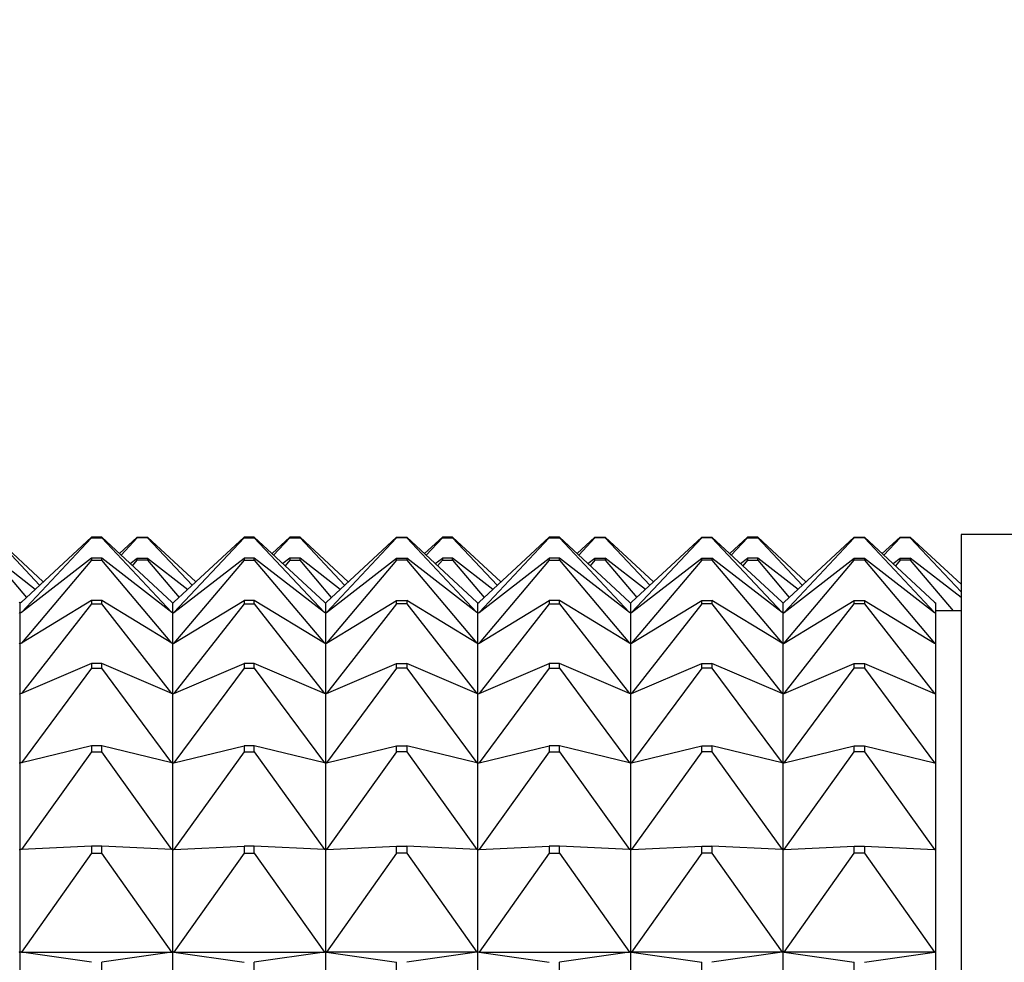
# Model space of a CAD drawing. Units: millimetres. Extents: x 0 to 1478, y 0 to 1758.
# Drawn here: x 1127 to 1146, y 1175 to 1193 of the extents above; entities that cross this region are included whole.
import ezdxf
from ezdxf import colors
from ezdxf.entities.mleader import LeaderData, LeaderLine
from ezdxf.math import Vec2, Vec3

# ---------------------------------------------------------------- set-up
doc = ezdxf.new("R2010")
doc.units = ezdxf.units.MM
doc.layers.add('DV4_Défaut', color=7, linetype='Continuous')
doc.layers.add('Défaut', color=7, linetype='Continuous')

# ---------------------------------------------------------------- blocks, each defined once
blk = doc.blocks.new('_DOT')
at = {"color": 0}
blk.add_line((0, 0), (-1, 0), dxfattribs=at)
at = {"color": 0, "const_width": 0.333}
blk.add_lwpolyline([(-0.1665, 0, 1), (0.1665, 0, 1)], format="xyb", close=True, dxfattribs=at)
blk = doc.blocks.new('SE3')
at = {"layer": 'DV4_Défaut', "color": 7, "linetype": 'Continuous'}
for p, q in [((1127.455, 1182.076), (1126.505, 1182.959)), ((1126.505, 1182.945), (1127.383, 1182.009)), ((1128.405, 1182.959), (1127.026, 1181.677)), ((1128.405, 1182.945), (1127.026, 1181.476)), ((1128.405, 1182.959), (1128.405, 1182.945)), ((1128.605, 1182.959), (1128.405, 1182.959)), ((1128.405, 1182.945), (1128.605, 1182.945)), ((1129.984, 1181.677), (1128.605, 1182.959)), ((1128.605, 1182.945), (1128.605, 1182.959)), ((1129.984, 1181.476), (1128.605, 1182.945)), ((1128.955, 1182.634), (1129.305, 1182.959)), ((1128.986, 1182.605), (1129.305, 1182.945)), ((1129.305, 1182.945), (1129.305, 1182.959)), ((1129.305, 1182.959), (1129.505, 1182.959)), ((1129.505, 1182.945), (1129.305, 1182.945)), ((1129.505, 1182.959), (1129.505, 1182.945)), ((1129.505, 1182.959), (1130.455, 1182.076)), ((1129.505, 1182.945), (1130.383, 1182.009)), ((1130.026, 1181.677), (1131.405, 1182.959)), ((1131.405, 1182.945), (1130.026, 1181.476)), ((1131.605, 1182.959), (1131.405, 1182.959)), ((1131.405, 1182.959), (1131.405, 1182.945)), ((1131.405, 1182.945), (1131.605, 1182.945)), ((1132.984, 1181.677), (1131.605, 1182.959)), ((1131.605, 1182.945), (1131.605, 1182.959)), ((1131.605, 1182.945), (1132.984, 1181.476)), ((1132.305, 1182.959), (1131.955, 1182.634)), ((1132.305, 1182.945), (1131.986, 1182.605)), ((1132.305, 1182.959), (1132.305, 1182.945)), ((1132.505, 1182.959), (1132.305, 1182.959)), ((1132.305, 1182.945), (1132.505, 1182.945)), ((1133.455, 1182.076), (1132.505, 1182.959)), ((1132.505, 1182.945), (1132.505, 1182.959)), ((1133.383, 1182.009), (1132.505, 1182.945)), ((1133.026, 1181.677), (1134.405, 1182.959)), ((1134.405, 1182.945), (1133.026, 1181.476)), ((1134.405, 1182.945), (1134.405, 1182.959)), ((1134.405, 1182.959), (1134.605, 1182.959)), ((1134.605, 1182.945), (1134.405, 1182.945)), ((1135.984, 1181.677), (1134.605, 1182.959)), ((1134.605, 1182.959), (1134.605, 1182.945)), ((1134.605, 1182.945), (1135.984, 1181.476)), ((1134.955, 1182.634), (1135.305, 1182.959)), ((1135.305, 1182.945), (1134.986, 1182.605)), ((1135.505, 1182.959), (1135.305, 1182.959)), ((1135.305, 1182.959), (1135.305, 1182.945)), ((1135.305, 1182.945), (1135.505, 1182.945)), ((1136.455, 1182.076), (1135.505, 1182.959)), ((1135.505, 1182.945), (1135.505, 1182.959)), ((1135.505, 1182.945), (1136.383, 1182.009)), ((1136.026, 1181.677), (1137.405, 1182.959)), ((1137.405, 1182.945), (1136.026, 1181.476)), ((1137.605, 1182.959), (1137.405, 1182.959)), ((1137.405, 1182.959), (1137.405, 1182.945)), ((1137.405, 1182.945), (1137.605, 1182.945)), ((1138.984, 1181.677), (1137.605, 1182.959)), ((1137.605, 1182.945), (1137.605, 1182.959)), ((1137.605, 1182.945), (1138.984, 1181.476)), ((1137.955, 1182.634), (1138.305, 1182.959)), ((1138.305, 1182.945), (1137.986, 1182.605)), ((1138.305, 1182.945), (1138.305, 1182.959)), ((1138.305, 1182.959), (1138.505, 1182.959)), ((1138.505, 1182.945), (1138.305, 1182.945)), ((1139.455, 1182.076), (1138.505, 1182.959)), ((1138.505, 1182.959), (1138.505, 1182.945)), ((1138.505, 1182.945), (1139.383, 1182.009)), ((1139.026, 1181.677), (1140.405, 1182.959)), ((1140.405, 1182.945), (1139.026, 1181.476)), ((1140.405, 1182.945), (1140.405, 1182.959)), ((1140.405, 1182.959), (1140.605, 1182.959)), ((1140.605, 1182.945), (1140.405, 1182.945)), ((1141.984, 1181.677), (1140.605, 1182.959)), ((1140.605, 1182.959), (1140.605, 1182.945)), ((1140.605, 1182.945), (1141.984, 1181.476)), ((1140.955, 1182.634), (1141.305, 1182.959)), ((1141.305, 1182.945), (1140.986, 1182.605)), ((1141.505, 1182.959), (1141.305, 1182.959)), ((1141.305, 1182.959), (1141.305, 1182.945)), ((1141.305, 1182.945), (1141.505, 1182.945)), ((1142.455, 1182.076), (1141.505, 1182.959)), ((1141.505, 1182.945), (1141.505, 1182.959)), ((1141.505, 1182.945), (1142.383, 1182.009)), ((1142.026, 1181.677), (1143.405, 1182.959)), ((1142.026, 1181.476), (1143.405, 1182.945)), ((1143.405, 1182.945), (1143.405, 1182.959)), ((1143.405, 1182.959), (1143.605, 1182.959)), ((1143.605, 1182.945), (1143.405, 1182.945)), ((1143.605, 1182.959), (1143.605, 1182.945)), ((1143.605, 1182.959), (1144.984, 1181.677)), ((1143.605, 1182.945), (1144.984, 1181.476)), ((1143.955, 1182.634), (1144.305, 1182.959)), ((1144.305, 1182.945), (1143.986, 1182.605)), ((1144.305, 1182.945), (1144.305, 1182.959)), ((1144.305, 1182.959), (1144.505, 1182.959)), ((1144.505, 1182.945), (1144.305, 1182.945)), ((1145.505, 1182.03), (1144.505, 1182.959)), ((1144.505, 1182.959), (1144.505, 1182.945)), ((1144.505, 1182.945), (1145.505, 1181.879)), ((1145.505, 1183.006), (1145.505, 1137.006)), ((1147.205, 1183.006), (1145.505, 1183.006)), ((1127.298, 1181.93), (1126.505, 1182.545)), ((1126.505, 1182.504), (1127.126, 1181.77)), ((1128.405, 1182.545), (1127.026, 1181.476)), ((1128.405, 1182.504), (1127.026, 1180.874)), ((1128.405, 1182.545), (1128.405, 1182.504)), ((1128.605, 1182.545), (1128.405, 1182.545)), ((1128.405, 1182.504), (1128.605, 1182.504)), ((1129.984, 1181.476), (1128.605, 1182.545)), ((1128.605, 1182.504), (1128.605, 1182.545)), ((1129.984, 1180.874), (1128.605, 1182.504)), ((1129.166, 1182.437), (1129.305, 1182.545)), ((1129.212, 1182.395), (1129.305, 1182.504)), ((1129.305, 1182.504), (1129.305, 1182.545)), ((1129.305, 1182.545), (1129.505, 1182.545)), ((1129.505, 1182.504), (1129.305, 1182.504)), ((1129.505, 1182.545), (1129.505, 1182.504)), ((1129.505, 1182.545), (1130.298, 1181.93)), ((1129.505, 1182.504), (1130.126, 1181.77)), ((1130.026, 1181.476), (1131.405, 1182.545)), ((1131.405, 1182.504), (1130.026, 1180.874)), ((1131.605, 1182.545), (1131.405, 1182.545)), ((1131.405, 1182.545), (1131.405, 1182.504)), ((1131.405, 1182.504), (1131.605, 1182.504)), ((1132.984, 1181.476), (1131.605, 1182.545)), ((1131.605, 1182.504), (1131.605, 1182.545)), ((1131.605, 1182.504), (1132.984, 1180.874)), ((1132.305, 1182.545), (1132.166, 1182.437)), ((1132.305, 1182.504), (1132.212, 1182.395)), ((1132.305, 1182.545), (1132.305, 1182.504)), ((1132.505, 1182.545), (1132.305, 1182.545)), ((1132.305, 1182.504), (1132.505, 1182.504)), ((1133.298, 1181.93), (1132.505, 1182.545)), ((1132.505, 1182.504), (1132.505, 1182.545)), ((1133.126, 1181.77), (1132.505, 1182.504)), ((1133.026, 1181.476), (1134.405, 1182.545)), ((1134.405, 1182.504), (1133.026, 1180.874)), ((1134.405, 1182.504), (1134.405, 1182.545)), ((1134.405, 1182.545), (1134.605, 1182.545)), ((1134.605, 1182.504), (1134.405, 1182.504)), ((1135.984, 1181.476), (1134.605, 1182.545)), ((1134.605, 1182.545), (1134.605, 1182.504)), ((1134.605, 1182.504), (1135.984, 1180.874)), ((1135.166, 1182.437), (1135.305, 1182.545)), ((1135.305, 1182.504), (1135.212, 1182.395)), ((1135.505, 1182.545), (1135.305, 1182.545)), ((1135.305, 1182.545), (1135.305, 1182.504)), ((1135.305, 1182.504), (1135.505, 1182.504)), ((1136.298, 1181.93), (1135.505, 1182.545)), ((1135.505, 1182.504), (1135.505, 1182.545)), ((1135.505, 1182.504), (1136.126, 1181.77)), ((1136.026, 1181.476), (1137.405, 1182.545)), ((1137.405, 1182.504), (1136.026, 1180.874)), ((1137.605, 1182.545), (1137.405, 1182.545)), ((1137.405, 1182.545), (1137.405, 1182.504)), ((1137.405, 1182.504), (1137.605, 1182.504)), ((1138.984, 1181.476), (1137.605, 1182.545)), ((1137.605, 1182.504), (1137.605, 1182.545)), ((1137.605, 1182.504), (1138.984, 1180.874)), ((1138.166, 1182.437), (1138.305, 1182.545)), ((1138.305, 1182.504), (1138.212, 1182.395)), ((1138.305, 1182.504), (1138.305, 1182.545)), ((1138.305, 1182.545), (1138.505, 1182.545)), ((1138.505, 1182.504), (1138.305, 1182.504)), ((1139.298, 1181.93), (1138.505, 1182.545)), ((1138.505, 1182.545), (1138.505, 1182.504)), ((1138.505, 1182.504), (1139.126, 1181.77)), ((1139.026, 1181.476), (1140.405, 1182.545)), ((1140.405, 1182.504), (1139.026, 1180.874)), ((1140.405, 1182.504), (1140.405, 1182.545)), ((1140.405, 1182.545), (1140.605, 1182.545)), ((1140.605, 1182.504), (1140.405, 1182.504)), ((1141.984, 1181.476), (1140.605, 1182.545)), ((1140.605, 1182.545), (1140.605, 1182.504)), ((1140.605, 1182.504), (1141.984, 1180.874)), ((1141.166, 1182.437), (1141.305, 1182.545)), ((1141.305, 1182.504), (1141.212, 1182.395)), ((1141.505, 1182.545), (1141.305, 1182.545)), ((1141.305, 1182.545), (1141.305, 1182.504)), ((1141.305, 1182.504), (1141.505, 1182.504)), ((1142.298, 1181.93), (1141.505, 1182.545)), ((1141.505, 1182.504), (1141.505, 1182.545)), ((1141.505, 1182.504), (1142.126, 1181.77)), ((1142.026, 1181.476), (1143.405, 1182.545)), ((1142.026, 1180.874), (1143.405, 1182.504)), ((1143.405, 1182.504), (1143.405, 1182.545)), ((1143.405, 1182.545), (1143.605, 1182.545)), ((1143.605, 1182.504), (1143.405, 1182.504)), ((1143.605, 1182.545), (1143.605, 1182.504)), ((1143.605, 1182.545), (1144.984, 1181.476)), ((1143.605, 1182.504), (1144.984, 1180.874)), ((1144.166, 1182.437), (1144.305, 1182.545)), ((1144.305, 1182.504), (1144.212, 1182.395)), ((1144.305, 1182.504), (1144.305, 1182.545)), ((1144.305, 1182.545), (1144.505, 1182.545)), ((1144.505, 1182.504), (1144.305, 1182.504)), ((1145.505, 1181.769), (1144.505, 1182.545)), ((1144.505, 1182.545), (1144.505, 1182.504)), ((1144.505, 1182.504), (1145.349, 1181.506)), ((1126.984, 1181.677), (1127.005, 1181.658)), ((1127.026, 1181.677), (1127.005, 1181.658)), ((1127.005, 1181.459), (1127.005, 1181.658)), ((1128.405, 1181.711), (1127.026, 1180.874)), ((1128.405, 1181.711), (1128.405, 1181.644)), ((1128.605, 1181.711), (1128.405, 1181.711)), ((1129.984, 1180.874), (1128.605, 1181.711)), ((1128.605, 1181.644), (1128.605, 1181.711)), ((1130.005, 1181.658), (1129.984, 1181.677)), ((1130.005, 1181.658), (1130.026, 1181.677)), ((1130.005, 1181.459), (1130.005, 1181.658)), ((1130.026, 1180.874), (1131.405, 1181.711)), ((1131.605, 1181.711), (1131.405, 1181.711)), ((1131.405, 1181.711), (1131.405, 1181.644)), ((1132.984, 1180.874), (1131.605, 1181.711)), ((1131.605, 1181.644), (1131.605, 1181.711)), ((1133.005, 1181.658), (1132.984, 1181.677)), ((1133.005, 1181.658), (1133.026, 1181.677)), ((1133.005, 1181.658), (1133.005, 1181.459)), ((1133.026, 1180.874), (1134.405, 1181.711)), ((1134.405, 1181.644), (1134.405, 1181.711)), ((1134.405, 1181.711), (1134.605, 1181.711)), ((1135.984, 1180.874), (1134.605, 1181.711)), ((1134.605, 1181.711), (1134.605, 1181.644)), ((1136.005, 1181.658), (1135.984, 1181.677)), ((1136.005, 1181.658), (1136.026, 1181.677)), ((1136.005, 1181.459), (1136.005, 1181.658)), ((1136.026, 1180.874), (1137.405, 1181.711)), ((1137.605, 1181.711), (1137.405, 1181.711)), ((1137.405, 1181.711), (1137.405, 1181.644)), ((1138.984, 1180.874), (1137.605, 1181.711)), ((1137.605, 1181.644), (1137.605, 1181.711)), ((1139.005, 1181.658), (1138.984, 1181.677)), ((1139.005, 1181.658), (1139.026, 1181.677)), ((1139.005, 1181.658), (1139.005, 1181.459)), ((1139.026, 1180.874), (1140.405, 1181.711)), ((1140.405, 1181.644), (1140.405, 1181.711)), ((1140.405, 1181.711), (1140.605, 1181.711)), ((1141.984, 1180.874), (1140.605, 1181.711)), ((1140.605, 1181.711), (1140.605, 1181.644)), ((1142.005, 1181.658), (1141.984, 1181.677)), ((1142.005, 1181.658), (1142.026, 1181.677)), ((1142.005, 1181.459), (1142.005, 1181.658)), ((1142.026, 1180.874), (1143.405, 1181.711)), ((1143.405, 1181.644), (1143.405, 1181.711)), ((1143.405, 1181.711), (1143.605, 1181.711)), ((1143.605, 1181.711), (1143.605, 1181.644)), ((1143.605, 1181.711), (1144.984, 1180.874)), ((1144.984, 1181.677), (1145.005, 1181.658)), ((1145.005, 1181.459), (1145.005, 1181.658)), ((1126.984, 1181.476), (1127.005, 1181.459)), ((1127.026, 1181.476), (1127.005, 1181.459)), ((1128.405, 1181.644), (1127.026, 1179.883)), ((1128.405, 1181.644), (1128.605, 1181.644)), ((1129.984, 1179.883), (1128.605, 1181.644)), ((1130.005, 1181.459), (1129.984, 1181.476)), ((1130.005, 1181.459), (1130.026, 1181.476)), ((1131.405, 1181.644), (1130.026, 1179.883)), ((1131.405, 1181.644), (1131.605, 1181.644)), ((1131.605, 1181.644), (1132.984, 1179.883)), ((1133.005, 1181.459), (1132.984, 1181.476)), ((1133.005, 1181.459), (1133.026, 1181.476)), ((1134.405, 1181.644), (1133.026, 1179.883)), ((1134.605, 1181.644), (1134.405, 1181.644)), ((1134.605, 1181.644), (1135.984, 1179.883)), ((1136.005, 1181.459), (1135.984, 1181.476)), ((1136.005, 1181.459), (1136.026, 1181.476)), ((1137.405, 1181.644), (1136.026, 1179.883)), ((1137.405, 1181.644), (1137.605, 1181.644)), ((1137.605, 1181.644), (1138.984, 1179.883)), ((1139.005, 1181.459), (1138.984, 1181.476)), ((1139.005, 1181.459), (1139.026, 1181.476)), ((1140.405, 1181.644), (1139.026, 1179.883)), ((1140.605, 1181.644), (1140.405, 1181.644)), ((1140.605, 1181.644), (1141.984, 1179.883)), ((1142.005, 1181.459), (1141.984, 1181.476)), ((1142.005, 1181.459), (1142.026, 1181.476)), ((1142.026, 1179.883), (1143.405, 1181.644)), ((1143.605, 1181.644), (1143.405, 1181.644)), ((1143.605, 1181.644), (1144.984, 1179.883)), ((1144.984, 1181.476), (1145.005, 1181.459)), ((1145.505, 1181.506), (1145.005, 1181.506)), ((1127.005, 1180.861), (1127.005, 1181.459)), ((1130.005, 1180.861), (1130.005, 1181.459)), ((1133.005, 1181.459), (1133.005, 1180.861)), ((1136.005, 1180.861), (1136.005, 1181.459)), ((1139.005, 1181.459), (1139.005, 1180.861)), ((1142.005, 1180.861), (1142.005, 1181.459)), ((1145.005, 1180.861), (1145.005, 1181.459)), ((1126.984, 1180.874), (1127.005, 1180.861)), ((1127.026, 1180.874), (1127.005, 1180.861)), ((1127.005, 1179.874), (1127.005, 1180.861)), ((1130.005, 1180.861), (1129.984, 1180.874)), ((1130.005, 1180.861), (1130.026, 1180.874)), ((1130.005, 1179.874), (1130.005, 1180.861)), ((1133.005, 1180.861), (1132.984, 1180.874)), ((1133.005, 1180.861), (1133.026, 1180.874)), ((1133.005, 1180.861), (1133.005, 1179.874)), ((1136.005, 1180.861), (1135.984, 1180.874)), ((1136.005, 1180.861), (1136.026, 1180.874)), ((1136.005, 1179.874), (1136.005, 1180.861)), ((1139.005, 1180.861), (1138.984, 1180.874)), ((1139.005, 1180.861), (1139.026, 1180.874)), ((1139.005, 1180.861), (1139.005, 1179.874)), ((1142.005, 1180.861), (1141.984, 1180.874)), ((1142.005, 1180.861), (1142.026, 1180.874)), ((1142.005, 1179.874), (1142.005, 1180.861)), ((1144.984, 1180.874), (1145.005, 1180.861)), ((1145.005, 1179.874), (1145.005, 1180.861)), ((1128.405, 1180.473), (1127.026, 1179.883)), ((1128.405, 1180.381), (1127.026, 1178.522)), ((1128.405, 1180.473), (1128.405, 1180.381)), ((1128.605, 1180.473), (1128.405, 1180.473)), ((1128.405, 1180.381), (1128.605, 1180.381)), ((1129.984, 1179.883), (1128.605, 1180.473)), ((1128.605, 1180.381), (1128.605, 1180.473)), ((1129.984, 1178.522), (1128.605, 1180.381)), ((1130.026, 1179.883), (1131.405, 1180.473)), ((1131.405, 1180.381), (1130.026, 1178.522)), ((1131.605, 1180.473), (1131.405, 1180.473)), ((1131.405, 1180.473), (1131.405, 1180.381)), ((1131.405, 1180.381), (1131.605, 1180.381)), ((1132.984, 1179.883), (1131.605, 1180.473)), ((1131.605, 1180.381), (1131.605, 1180.473)), ((1131.605, 1180.381), (1132.984, 1178.522)), ((1133.026, 1179.883), (1134.405, 1180.473)), ((1134.405, 1180.381), (1133.026, 1178.522)), ((1134.405, 1180.381), (1134.405, 1180.473)), ((1134.405, 1180.473), (1134.605, 1180.473)), ((1134.605, 1180.381), (1134.405, 1180.381)), ((1135.984, 1179.883), (1134.605, 1180.473)), ((1134.605, 1180.473), (1134.605, 1180.381)), ((1134.605, 1180.381), (1135.984, 1178.522)), ((1136.026, 1179.883), (1137.405, 1180.473)), ((1137.405, 1180.381), (1136.026, 1178.522)), ((1137.605, 1180.473), (1137.405, 1180.473)), ((1137.405, 1180.473), (1137.405, 1180.381)), ((1137.405, 1180.381), (1137.605, 1180.381)), ((1138.984, 1179.883), (1137.605, 1180.473)), ((1137.605, 1180.381), (1137.605, 1180.473)), ((1137.605, 1180.381), (1138.984, 1178.522)), ((1139.026, 1179.883), (1140.405, 1180.473)), ((1140.405, 1180.381), (1139.026, 1178.522)), ((1140.405, 1180.381), (1140.405, 1180.473)), ((1140.405, 1180.473), (1140.605, 1180.473)), ((1140.605, 1180.381), (1140.405, 1180.381)), ((1141.984, 1179.883), (1140.605, 1180.473)), ((1140.605, 1180.473), (1140.605, 1180.381)), ((1140.605, 1180.381), (1141.984, 1178.522)), ((1142.026, 1179.883), (1143.405, 1180.473)), ((1142.026, 1178.522), (1143.405, 1180.381)), ((1143.405, 1180.381), (1143.405, 1180.473)), ((1143.405, 1180.473), (1143.605, 1180.473)), ((1143.605, 1180.381), (1143.405, 1180.381)), ((1143.605, 1180.473), (1143.605, 1180.381)), ((1143.605, 1180.473), (1144.984, 1179.883)), ((1143.605, 1180.381), (1144.984, 1178.522)), ((1126.984, 1179.883), (1127.005, 1179.874)), ((1127.026, 1179.883), (1127.005, 1179.874)), ((1127.005, 1178.517), (1127.005, 1179.874)), ((1130.005, 1179.874), (1129.984, 1179.883)), ((1130.005, 1179.874), (1130.026, 1179.883)), ((1130.005, 1178.517), (1130.005, 1179.874)), ((1133.005, 1179.874), (1132.984, 1179.883)), ((1133.005, 1179.874), (1133.026, 1179.883)), ((1133.005, 1179.874), (1133.005, 1178.517)), ((1136.005, 1179.874), (1135.984, 1179.883)), ((1136.005, 1179.874), (1136.026, 1179.883)), ((1136.005, 1178.517), (1136.005, 1179.874)), ((1139.005, 1179.874), (1138.984, 1179.883)), ((1139.005, 1179.874), (1139.026, 1179.883)), ((1139.005, 1179.874), (1139.005, 1178.517)), ((1142.005, 1179.874), (1141.984, 1179.883)), ((1142.005, 1179.874), (1142.026, 1179.883)), ((1142.005, 1178.517), (1142.005, 1179.874)), ((1144.984, 1179.883), (1145.005, 1179.874)), ((1145.005, 1178.517), (1145.005, 1179.874)), ((1128.405, 1178.854), (1127.026, 1178.522)), ((1128.405, 1178.854), (1128.405, 1178.738)), ((1128.605, 1178.854), (1128.405, 1178.854)), ((1129.984, 1178.522), (1128.605, 1178.854)), ((1128.605, 1178.738), (1128.605, 1178.854)), ((1130.026, 1178.522), (1131.405, 1178.854)), ((1131.605, 1178.854), (1131.405, 1178.854)), ((1131.405, 1178.854), (1131.405, 1178.738)), ((1132.984, 1178.522), (1131.605, 1178.854)), ((1131.605, 1178.738), (1131.605, 1178.854)), ((1133.026, 1178.522), (1134.405, 1178.854)), ((1134.405, 1178.738), (1134.405, 1178.854)), ((1134.405, 1178.854), (1134.605, 1178.854)), ((1135.984, 1178.522), (1134.605, 1178.854)), ((1134.605, 1178.854), (1134.605, 1178.738)), ((1136.026, 1178.522), (1137.405, 1178.854)), ((1137.605, 1178.854), (1137.405, 1178.854)), ((1137.405, 1178.854), (1137.405, 1178.738)), ((1138.984, 1178.522), (1137.605, 1178.854)), ((1137.605, 1178.738), (1137.605, 1178.854)), ((1139.026, 1178.522), (1140.405, 1178.854)), ((1140.405, 1178.738), (1140.405, 1178.854)), ((1140.405, 1178.854), (1140.605, 1178.854)), ((1141.984, 1178.522), (1140.605, 1178.854)), ((1140.605, 1178.854), (1140.605, 1178.738)), ((1142.026, 1178.522), (1143.405, 1178.854)), ((1143.405, 1178.738), (1143.405, 1178.854)), ((1143.405, 1178.854), (1143.605, 1178.854)), ((1143.605, 1178.854), (1143.605, 1178.738)), ((1143.605, 1178.854), (1144.984, 1178.522)), ((1128.405, 1178.738), (1127.026, 1176.817)), ((1128.405, 1178.738), (1128.605, 1178.738)), ((1129.984, 1176.817), (1128.605, 1178.738)), ((1131.405, 1178.738), (1130.026, 1176.817)), ((1131.405, 1178.738), (1131.605, 1178.738)), ((1131.605, 1178.738), (1132.984, 1176.817)), ((1134.405, 1178.738), (1133.026, 1176.817)), ((1134.605, 1178.738), (1134.405, 1178.738)), ((1134.605, 1178.738), (1135.984, 1176.817)), ((1137.405, 1178.738), (1136.026, 1176.817)), ((1137.405, 1178.738), (1137.605, 1178.738)), ((1137.605, 1178.738), (1138.984, 1176.817)), ((1140.405, 1178.738), (1139.026, 1176.817)), ((1140.605, 1178.738), (1140.405, 1178.738)), ((1140.605, 1178.738), (1141.984, 1176.817)), ((1142.026, 1176.817), (1143.405, 1178.738)), ((1143.605, 1178.738), (1143.405, 1178.738)), ((1143.605, 1178.738), (1144.984, 1176.817)), ((1126.984, 1178.522), (1127.005, 1178.517)), ((1127.026, 1178.522), (1127.005, 1178.517)), ((1127.005, 1176.816), (1127.005, 1178.517)), ((1130.005, 1178.517), (1129.984, 1178.522)), ((1130.005, 1178.517), (1130.026, 1178.522)), ((1130.005, 1176.816), (1130.005, 1178.517)), ((1133.005, 1178.517), (1132.984, 1178.522)), ((1133.005, 1178.517), (1133.026, 1178.522)), ((1133.005, 1178.517), (1133.005, 1176.816)), ((1136.005, 1178.517), (1135.984, 1178.522)), ((1136.005, 1178.517), (1136.026, 1178.522)), ((1136.005, 1176.816), (1136.005, 1178.517)), ((1139.005, 1178.517), (1138.984, 1178.522)), ((1139.005, 1178.517), (1139.026, 1178.522)), ((1139.005, 1178.517), (1139.005, 1176.816)), ((1142.005, 1178.517), (1141.984, 1178.522)), ((1142.005, 1178.517), (1142.026, 1178.522)), ((1142.005, 1176.816), (1142.005, 1178.517)), ((1144.984, 1178.522), (1145.005, 1178.517)), ((1145.005, 1176.816), (1145.005, 1178.517)), ((1126.984, 1176.817), (1127.005, 1176.816)), ((1127.026, 1176.817), (1127.005, 1176.816)), ((1127.005, 1174.801), (1127.005, 1176.816)), ((1128.405, 1176.883), (1127.026, 1176.817)), ((1128.405, 1176.883), (1128.405, 1176.747)), ((1128.605, 1176.883), (1128.405, 1176.883)), ((1129.984, 1176.817), (1128.605, 1176.883)), ((1128.605, 1176.747), (1128.605, 1176.883)), ((1130.005, 1176.816), (1129.984, 1176.817)), ((1130.005, 1176.816), (1130.026, 1176.817)), ((1130.005, 1174.801), (1130.005, 1176.816)), ((1130.026, 1176.817), (1131.405, 1176.883)), ((1131.605, 1176.883), (1131.405, 1176.883)), ((1131.405, 1176.883), (1131.405, 1176.747)), ((1132.984, 1176.817), (1131.605, 1176.883)), ((1131.605, 1176.747), (1131.605, 1176.883)), ((1133.005, 1176.816), (1132.984, 1176.817)), ((1133.005, 1176.816), (1133.026, 1176.817)), ((1133.005, 1176.816), (1133.005, 1174.801)), ((1133.026, 1176.817), (1134.405, 1176.883)), ((1134.405, 1176.747), (1134.405, 1176.883)), ((1134.405, 1176.883), (1134.605, 1176.883)), ((1135.984, 1176.817), (1134.605, 1176.883)), ((1134.605, 1176.883), (1134.605, 1176.747)), ((1136.005, 1176.816), (1135.984, 1176.817)), ((1136.005, 1176.816), (1136.026, 1176.817)), ((1136.005, 1174.801), (1136.005, 1176.816)), ((1136.026, 1176.817), (1137.405, 1176.883)), ((1137.605, 1176.883), (1137.405, 1176.883)), ((1137.405, 1176.883), (1137.405, 1176.747)), ((1138.984, 1176.817), (1137.605, 1176.883)), ((1137.605, 1176.747), (1137.605, 1176.883)), ((1139.005, 1176.816), (1138.984, 1176.817)), ((1139.005, 1176.816), (1139.026, 1176.817)), ((1139.005, 1176.816), (1139.005, 1174.801)), ((1139.026, 1176.817), (1140.405, 1176.883)), ((1140.405, 1176.747), (1140.405, 1176.883)), ((1140.405, 1176.883), (1140.605, 1176.883)), ((1141.984, 1176.817), (1140.605, 1176.883)), ((1140.605, 1176.883), (1140.605, 1176.747)), ((1142.005, 1176.816), (1141.984, 1176.817)), ((1142.005, 1176.816), (1142.026, 1176.817)), ((1142.005, 1174.801), (1142.005, 1176.816)), ((1142.026, 1176.817), (1143.405, 1176.883)), ((1143.405, 1176.747), (1143.405, 1176.883)), ((1143.405, 1176.883), (1143.605, 1176.883)), ((1143.605, 1176.883), (1143.605, 1176.747)), ((1143.605, 1176.883), (1144.984, 1176.817)), ((1144.984, 1176.817), (1145.005, 1176.816)), ((1145.005, 1174.801), (1145.005, 1176.816)), ((1128.405, 1176.747), (1127.026, 1174.798)), ((1128.405, 1176.747), (1128.605, 1176.747)), ((1129.984, 1174.798), (1128.605, 1176.747)), ((1131.405, 1176.747), (1130.026, 1174.798)), ((1131.405, 1176.747), (1131.605, 1176.747)), ((1131.605, 1176.747), (1132.984, 1174.798)), ((1134.405, 1176.747), (1133.026, 1174.798)), ((1134.605, 1176.747), (1134.405, 1176.747)), ((1134.605, 1176.747), (1135.984, 1174.798)), ((1137.405, 1176.747), (1136.026, 1174.798)), ((1137.405, 1176.747), (1137.605, 1176.747)), ((1137.605, 1176.747), (1138.984, 1174.798)), ((1140.405, 1176.747), (1139.026, 1174.798)), ((1140.605, 1176.747), (1140.405, 1176.747)), ((1140.605, 1176.747), (1141.984, 1174.798)), ((1142.026, 1174.798), (1143.405, 1176.747)), ((1143.605, 1176.747), (1143.405, 1176.747)), ((1143.605, 1176.747), (1144.984, 1174.798)), ((1127.002, 1174.801), (1126.984, 1174.798)), ((1126.984, 1174.798), (1127.005, 1174.801)), ((1127.005, 1174.801), (1127.002, 1174.801)), ((1127.005, 1172.51), (1127.005, 1174.801)), ((1127.026, 1174.798), (1127.005, 1174.801)), ((1127.005, 1174.801), (1127.008, 1174.801)), ((1127.008, 1174.801), (1127.026, 1174.798)), ((1128.405, 1174.598), (1127.026, 1174.798)), ((1127.026, 1174.798), (1129.984, 1174.798)), ((1129.984, 1174.798), (1128.605, 1174.598)), ((1130.005, 1174.801), (1129.984, 1174.798)), ((1129.984, 1174.798), (1130.002, 1174.801)), ((1130.002, 1174.801), (1130.005, 1174.801)), ((1130.005, 1172.51), (1130.005, 1174.801)), ((1130.005, 1174.801), (1130.008, 1174.801)), ((1130.005, 1174.801), (1130.026, 1174.798)), ((1130.008, 1174.801), (1130.026, 1174.798)), ((1130.026, 1174.798), (1131.405, 1174.598)), ((1130.026, 1174.798), (1132.984, 1174.798)), ((1132.984, 1174.798), (1131.605, 1174.598)), ((1133.005, 1174.801), (1132.984, 1174.798)), ((1132.984, 1174.798), (1133.002, 1174.801)), ((1133.002, 1174.801), (1133.005, 1174.801)), ((1133.005, 1174.801), (1133.005, 1172.51)), ((1133.008, 1174.801), (1133.005, 1174.801)), ((1133.005, 1174.801), (1133.026, 1174.798)), ((1133.026, 1174.798), (1133.008, 1174.801)), ((1135.984, 1174.798), (1133.026, 1174.798)), ((1133.026, 1174.798), (1134.405, 1174.598)), ((1135.984, 1174.798), (1134.605, 1174.598)), ((1136.005, 1174.801), (1135.984, 1174.798)), ((1136.002, 1174.801), (1135.984, 1174.798)), ((1136.005, 1174.801), (1136.002, 1174.801)), ((1136.005, 1174.801), (1136.008, 1174.801)), ((1136.005, 1174.801), (1136.026, 1174.798)), ((1136.005, 1172.51), (1136.005, 1174.801)), ((1136.008, 1174.801), (1136.026, 1174.798)), ((1136.026, 1174.798), (1137.405, 1174.598)), ((1136.026, 1174.798), (1138.984, 1174.798)), ((1138.984, 1174.798), (1137.605, 1174.598)), ((1139.005, 1174.801), (1138.984, 1174.798)), ((1138.984, 1174.798), (1139.002, 1174.801)), ((1139.002, 1174.801), (1139.005, 1174.801)), ((1139.005, 1174.801), (1139.005, 1172.51)), ((1139.008, 1174.801), (1139.005, 1174.801)), ((1139.005, 1174.801), (1139.026, 1174.798)), ((1139.026, 1174.798), (1139.008, 1174.801)), ((1141.984, 1174.798), (1139.026, 1174.798)), ((1139.026, 1174.798), (1140.405, 1174.598)), ((1141.984, 1174.798), (1140.605, 1174.598)), ((1142.005, 1174.801), (1141.984, 1174.798)), ((1142.002, 1174.801), (1141.984, 1174.798)), ((1142.005, 1174.801), (1142.002, 1174.801)), ((1142.008, 1174.801), (1142.005, 1174.801)), ((1142.005, 1174.801), (1142.026, 1174.798)), ((1142.005, 1172.51), (1142.005, 1174.801)), ((1142.026, 1174.798), (1142.008, 1174.801)), ((1144.984, 1174.798), (1142.026, 1174.798)), ((1142.026, 1174.798), (1143.405, 1174.598)), ((1143.605, 1174.598), (1144.984, 1174.798)), ((1145.002, 1174.801), (1144.984, 1174.798)), ((1144.984, 1174.798), (1145.005, 1174.801)), ((1145.005, 1174.801), (1145.002, 1174.801)), ((1145.005, 1172.51), (1145.005, 1174.801)), ((1128.605, 1174.443), (1128.605, 1174.598)), ((1131.605, 1174.443), (1131.605, 1174.598)), ((1134.405, 1174.443), (1134.405, 1174.598)), ((1137.605, 1174.443), (1137.605, 1174.598)), ((1140.405, 1174.443), (1140.405, 1174.598)), ((1143.405, 1174.443), (1143.405, 1174.598))]:
    blk.add_line(p, q, dxfattribs=at)

msp = doc.modelspace()

# ---------------------------------------------------------------- block references
at = {"layer": 'Défaut'}
msp.add_blockref('SE3', (0, 0), dxfattribs=at)

# ---------------------------------------------------------------- leaders
at = {"layer": 'Défaut', "color": 7, "linetype": 'Continuous'}
ml = msp.add_multileader_mtext('Standard', dxfattribs=at)
ml.set_content('{\\pxsm0.9;\\fSolid Edge ISO|b1||i0||c0|p34;\\W1.;01/03/2018\\P}', color=256)
ml.set_leader_properties()
ml.set_arrow_properties(name='DOT')
ml.build(insert=Vec2(0, 0))
ml.multileader.update_dxf_attribs({"leader_type": 0, "dogleg_length": 0, "arrow_head_size": 12})
ctx = ml.context
ctx.base_point, ctx.char_height, ctx.arrow_head_size, ctx.landing_gap_size = Vec3(1390.407, 1750.708), 12, 12, 4.2
notes = []
notes.append((ctx, [(0, (0, 0, 0), (0, 0), (1, 0), 1, [])]))
ctx.mtext.insert = Vec3(1392.407, 1756.828)
for ctx, leaders in notes:
    for number, flags, end, landing, length, lines in leaders:
        leader = LeaderData()
        leader.index, (leader.has_last_leader_line, leader.has_dogleg_vector, leader.attachment_direction) = number, flags
        leader.last_leader_point, leader.dogleg_vector, leader.dogleg_length = Vec3(end), Vec3(landing), length
        for number, points, colour, breaks in lines:
            line = LeaderLine()
            line.index, line.vertices, line.color, line.breaks = number, Vec3.list(points), colors.encode_raw_color(colour), breaks
            leader.lines.append(line)
        ctx.leaders.append(leader)

doc.saveas('drawing.dxf')
